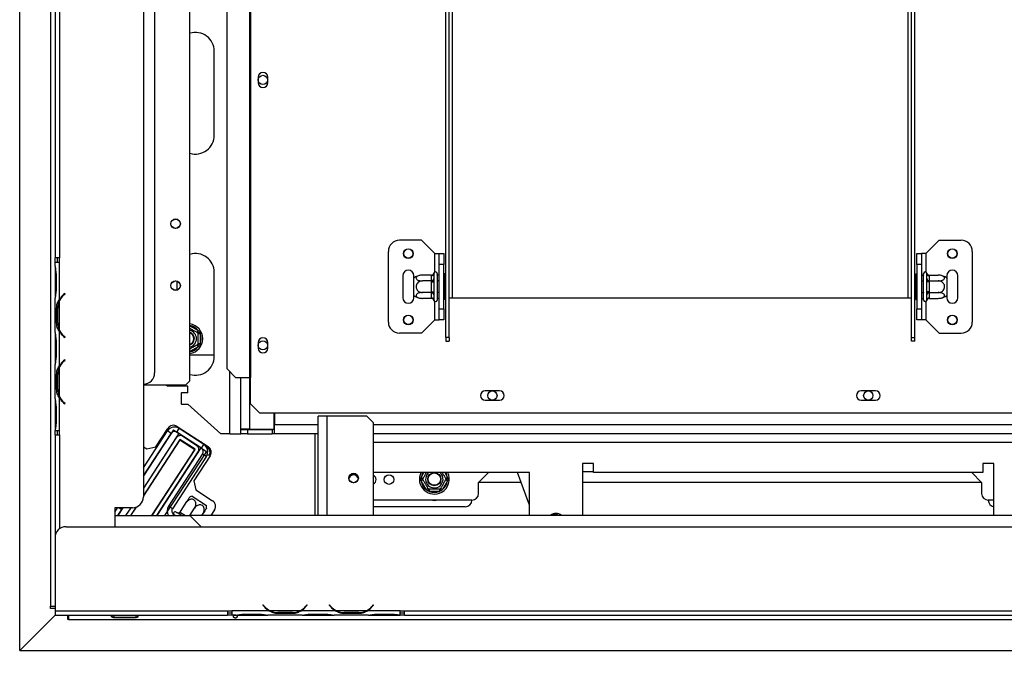
# Model space of a CAD drawing. Units: millimetres. Extents: x 67 to 3615, y 95 to 2846.
# Drawn here: x 492 to 937, y 504 to 799 of the extents above; entities that cross this region are included whole.
import ezdxf

# ---------------------------------------------------------------- set-up
doc = ezdxf.new("R2010")
doc.units = ezdxf.units.MM
doc.header["$LTSCALE"] = 14
doc.layers.add('FORMAT', color=7, linetype='Continuous')
doc.styles.add('SLDTEXTSTYLE0', font='TXT', dxfattribs={"width": 0.75})
doc.dimstyles.new('SLDDIMSTYLE0', dxfattribs={"dimtxt": 49, "dimasz": 46.228, "dimexe": 0, "dimexo": 0.0625, "dimgap": 12.25, "dimtad": 1, "dimdec": 0, "dimrnd": 1e-09, "dimzin": 12, "dimdsep": 46, "dimtxsty": 'SLDTEXTSTYLE0', "dimsah": 1, "dimcen": 0.09, "dimadec": 0, "dimazin": 3, "dimtfac": 1, "dimtdec": 0, "dimtofl": 0, "dimtmove": 0, "dimatfit": 3, "dimfxl": 0, "dimfrac": 2, "dimtolj": 1, "dimtzin": 12, "dimarcsym": 0})

# ---------------------------------------------------------------- blocks, each defined once
blk = doc.blocks.new('_D_8')
at = {"layer": 'FORMAT'}
for p, q in [((1214.01, 828.86), (1214.01, 262.79)), ((491.51, 499.9), (491.51, 262.79)), ((805.85, 451.48), (790.92, 451.48)), ((790.92, 451.48), (790.92, 350.1)), ((985.37, 451.48), (1000.3, 451.48)), ((1000.3, 451.48), (1000.3, 350.1)), ((930.75, 439.99), (883.71, 361.59)), ((790.92, 350.1), (805.85, 350.1)), ((1000.3, 350.1), (985.37, 350.1)), ((491.51, 276.79), (1214.01, 276.79))]:
    blk.add_line(p, q, dxfattribs=at)
for points in [[(491.51, 276.79), (537.74, 269.68), (537.74, 283.9)], [(1214.01, 276.79), (1167.78, 283.9), (1167.78, 269.68)]]:
    blk.add_solid(points, dxfattribs=at)
at = {"layer": 'FORMAT', "attachment_point": 1, "style": 'SLDTEXTSTYLE0'}
for s, insert, char_height in [('7', (878.26, 451.32), 39.2), ('28', (805.85, 428.87), 49), ('"', (965.15, 428.87), 49), ('16', (907.23, 400.64), 39.2), ('723', (841.3, 339.96), 49)]:
    blk.add_mtext(s, dxfattribs=dict(at, insert=insert, char_height=char_height))
blk = doc.blocks.new('_D_11')
at = {"layer": 'FORMAT'}
for p, q in [((593.65, 1079.36), (227.41, 1079.36)), ((241.41, 1079.36), (241.41, 513.86)), ((66.73, 763.28), (66.73, 778.21)), ((66.73, 778.21), (168.1, 778.21)), ((168.1, 778.21), (168.1, 763.28)), ((78.21, 737.62), (156.61, 690.58)), ((66.73, 612.73), (66.73, 597.8)), ((168.1, 597.8), (168.1, 612.73)), ((66.73, 597.8), (168.1, 597.8)), ((477.61, 513.86), (227.41, 513.86))]:
    blk.add_line(p, q, dxfattribs=at)
for points in [[(241.41, 1079.36), (234.3, 1033.14), (248.53, 1033.14)], [(241.41, 513.86), (248.53, 560.09), (234.3, 560.09)]]:
    blk.add_solid(points, dxfattribs=at)
at = {"layer": 'FORMAT', "attachment_point": 1, "rotation": 90, "style": 'SLDTEXTSTYLE0'}
for s, insert, char_height in [('"', (89.33, 743.07), 49), ('4', (117.57, 714.1), 39.2), ('566', (178.25, 633.7), 49), ('1', (66.88, 685.14), 39.2), ('22', (89.33, 612.73), 49)]:
    blk.add_mtext(s, dxfattribs=dict(at, insert=insert, char_height=char_height))

msp = doc.modelspace()

# ---------------------------------------------------------------- linework, layer by layer
at = {"color": 7, "linetype": 'Continuous', "lineweight": 25}
for p, q in [((568.508, 635.864), (568.508, 1040.364)), ((585.194, 1024.364), (585.194, 641.364)), ((595.489, 1024.364), (595.489, 637.364)), ((595.907, 1024.364), (595.907, 637.364)), ((547.508, 993.375), (547.508, 583.375)), ((552.508, 937.375), (552.508, 639.375)), ((491.508, 513.9), (491.508, 929.694)), ((505.508, 929.694), (505.508, 533.864)), ((507.508, 885.375), (507.508, 691.375)), ((509.508, 885.375), (509.508, 691.375)), ((684.258, 655.472), (684.258, 883.364)), ((685.758, 655.472), (685.758, 883.364)), ((894.758, 655.472), (894.758, 883.364)), ((896.258, 655.472), (896.258, 883.364)), ((579.508, 746.864), (579.508, 784.864)), ((599.308, 773.114), (599.308, 770.614)), ((603.708, 770.614), (603.708, 773.114)), ((673.258, 699.364), (663.258, 699.364)), ((679.258, 693.364), (673.258, 699.364)), ((901.258, 693.364), (907.258, 699.364)), ((907.258, 699.364), (917.258, 699.364)), ((509.508, 691.375), (507.508, 691.375)), ((507.508, 689.375), (507.508, 691.375)), ((508.508, 691.375), (508.508, 689.375)), ((509.508, 689.375), (509.508, 691.375)), ((658.258, 662.364), (658.258, 694.364)), ((679.258, 693.364), (681.258, 693.364)), ((681.258, 693.364), (683.258, 693.364)), ((681.258, 688.364), (681.258, 693.364)), ((683.258, 693.364), (683.258, 688.364)), ((897.258, 693.364), (899.258, 693.364)), ((897.258, 688.364), (897.258, 693.364)), ((899.258, 693.364), (899.258, 688.364)), ((901.258, 693.364), (899.258, 693.364)), ((922.258, 694.364), (922.258, 662.364)), ((507.504, 687.609), (507.504, 689.375)), ((509.504, 689.375), (507.504, 689.375)), ((507.504, 687.609), (507.504, 687.181)), ((507.504, 687.181), (507.504, 683.707)), ((509.504, 672.609), (509.504, 689.375)), ((509.508, 689.375), (509.504, 689.375)), ((683.258, 688.364), (681.258, 688.364)), ((681.258, 668.364), (681.258, 688.364)), ((683.258, 668.364), (683.258, 688.364)), ((899.258, 688.364), (897.258, 688.364)), ((897.258, 688.364), (897.258, 668.364)), ((899.258, 688.364), (899.258, 668.364)), ((507.504, 683.707), (507.504, 677.042)), ((507.994, 683.707), (507.994, 677.042)), ((579.508, 646.864), (579.508, 684.864)), ((664.758, 683.364), (664.758, 673.364)), ((669.758, 682.305), (669.758, 683.364)), ((669.758, 674.424), (669.758, 682.305)), ((677.764, 683.618), (673.658, 683.618)), ((677.758, 683.445), (677.764, 683.618)), ((677.758, 681.165), (677.758, 683.445)), ((678.779, 684.539), (678.758, 684.311)), ((678.758, 684.311), (678.758, 682.031)), ((678.758, 682.031), (678.779, 681.452)), ((678.779, 681.452), (678.758, 680.644)), ((680.258, 684.364), (680.258, 672.364)), ((680.358, 683.618), (680.258, 683.734)), ((680.358, 683.618), (680.358, 680.991)), ((681.258, 683.618), (680.358, 683.618)), ((683.758, 684.138), (683.258, 684.138)), ((683.758, 681.251), (683.258, 681.251)), ((683.758, 684.138), (683.758, 681.251)), ((683.758, 681.251), (683.758, 675.478)), ((896.758, 684.138), (897.258, 684.138)), ((896.758, 681.251), (896.758, 684.138)), ((896.758, 681.251), (897.258, 681.251)), ((896.758, 675.478), (896.758, 681.251)), ((899.258, 683.618), (900.158, 683.618)), ((900.258, 683.734), (900.158, 683.618)), ((900.158, 680.991), (900.158, 683.618)), ((900.258, 672.364), (900.258, 684.364)), ((901.758, 684.311), (901.737, 684.539)), ((901.737, 681.452), (901.758, 682.031)), ((901.758, 680.644), (901.737, 681.452)), ((901.758, 682.031), (901.758, 684.311)), ((902.752, 683.618), (902.758, 683.445)), ((902.752, 683.618), (906.858, 683.618)), ((902.758, 683.445), (902.758, 681.165)), ((910.758, 683.364), (910.758, 682.305)), ((910.758, 682.305), (910.758, 674.424)), ((915.758, 673.364), (915.758, 683.364)), ((507.504, 677.042), (507.504, 673.569)), ((562.508, 680.904), (562.508, 676.825)), ((677.764, 680.991), (673.658, 680.991)), ((677.764, 680.991), (677.758, 681.165)), ((677.758, 680.644), (677.764, 680.991)), ((677.758, 676.085), (677.758, 680.644)), ((677.758, 680.644), (678.758, 680.644)), ((678.758, 680.644), (678.758, 676.085)), ((680.358, 680.991), (680.258, 681.049)), ((680.358, 680.991), (680.358, 675.737)), ((681.258, 680.991), (680.358, 680.991)), ((899.258, 680.991), (900.158, 680.991)), ((900.158, 680.991), (900.258, 681.049)), ((900.158, 675.737), (900.158, 680.991)), ((901.758, 676.085), (901.758, 680.644)), ((902.758, 680.644), (901.758, 680.644)), ((902.758, 681.165), (902.752, 680.991)), ((902.752, 680.991), (902.758, 680.644)), ((902.752, 680.991), (906.858, 680.991)), ((902.758, 680.644), (902.758, 676.085)), ((507.504, 673.569), (507.504, 673.14)), ((507.504, 657.609), (507.504, 673.14)), ((511.988, 675.375), (511.346, 674.836)), ((511.474, 674.683), (512.117, 675.221)), ((512.117, 675.221), (511.988, 675.375)), ((669.758, 673.364), (669.758, 674.424)), ((677.764, 675.737), (673.658, 675.737)), ((677.764, 673.11), (673.658, 673.11)), ((677.758, 676.085), (678.758, 676.085)), ((677.764, 675.737), (677.758, 676.085)), ((677.758, 675.564), (677.764, 675.737)), ((677.758, 673.284), (677.758, 675.564)), ((677.764, 673.11), (677.758, 673.284)), ((678.758, 676.085), (678.779, 675.277)), ((678.779, 675.277), (678.758, 674.698)), ((678.758, 674.698), (678.758, 672.418)), ((678.758, 672.418), (678.779, 672.189)), ((680.358, 675.737), (680.258, 675.68)), ((680.258, 672.995), (680.358, 673.11)), ((681.258, 675.737), (680.358, 675.737)), ((680.358, 675.737), (680.358, 673.11)), ((681.258, 673.11), (680.358, 673.11)), ((683.758, 675.478), (683.258, 675.478)), ((683.758, 672.591), (683.258, 672.591)), ((683.758, 675.478), (683.758, 672.591)), ((685.758, 673.364), (687.258, 673.364)), ((687.258, 673.364), (893.258, 673.364)), ((893.258, 673.364), (894.758, 673.364)), ((896.758, 675.478), (897.258, 675.478)), ((896.758, 672.591), (896.758, 675.478)), ((896.758, 672.591), (897.258, 672.591)), ((899.258, 675.737), (900.158, 675.737)), ((899.258, 673.11), (900.158, 673.11)), ((900.158, 675.737), (900.258, 675.68)), ((900.158, 673.11), (900.158, 675.737)), ((900.158, 673.11), (900.258, 672.995)), ((901.737, 675.277), (901.758, 676.085)), ((901.758, 674.698), (901.737, 675.277)), ((901.737, 672.189), (901.758, 672.418)), ((902.758, 676.085), (901.758, 676.085)), ((901.758, 672.418), (901.758, 674.698)), ((902.758, 676.085), (902.752, 675.737)), ((902.752, 675.737), (906.858, 675.737)), ((902.752, 675.737), (902.758, 675.564)), ((902.758, 673.284), (902.752, 673.11)), ((902.752, 673.11), (906.858, 673.11)), ((902.758, 675.564), (902.758, 673.284)), ((910.758, 674.424), (910.758, 673.364)), ((508.193, 662.042), (508.193, 668.707)), ((508.848, 668.707), (508.193, 668.707)), ((508.688, 662.042), (508.688, 668.707)), ((509.504, 658.569), (509.504, 672.181)), ((681.258, 668.364), (683.258, 668.364)), ((681.258, 663.364), (681.258, 668.364)), ((683.258, 668.364), (683.258, 663.364)), ((897.258, 668.364), (899.258, 668.364)), ((897.258, 663.364), (897.258, 668.364)), ((899.258, 668.364), (899.258, 663.364)), ((508.848, 662.042), (508.193, 662.042)), ((679.258, 663.364), (673.258, 657.364)), ((679.258, 663.364), (681.258, 663.364)), ((683.258, 663.364), (681.258, 663.364)), ((899.258, 663.364), (897.258, 663.364)), ((901.258, 663.364), (899.258, 663.364)), ((901.258, 663.364), (907.258, 657.364)), ((507.504, 657.655), (507.504, 657.181)), ((507.504, 657.181), (507.504, 653.707)), ((509.504, 642.609), (509.504, 658.14)), ((511.346, 655.914), (511.988, 655.375)), ((512.117, 655.528), (511.474, 656.067)), ((511.988, 655.375), (512.117, 655.528)), ((571.757, 657.665), (572.257, 658.531)), ((573.058, 657.144), (572.058, 657.144)), ((572.257, 658.531), (572.856, 657.952)), ((572.856, 657.952), (573.058, 657.144)), ((573.058, 657.144), (573.058, 652.585)), ((673.258, 657.364), (663.258, 657.364)), ((685.758, 655.472), (684.258, 655.472)), ((684.258, 655.472), (684.258, 653.726)), ((685.758, 655.472), (685.758, 653.726)), ((894.758, 655.472), (896.258, 655.472)), ((894.758, 653.726), (894.758, 655.472)), ((896.258, 653.726), (896.258, 655.472)), ((907.258, 657.364), (917.258, 657.364)), ((507.504, 653.707), (507.504, 647.042)), ((507.994, 653.707), (507.994, 647.042)), ((572.257, 651.198), (571.757, 652.064)), ((573.058, 652.585), (572.058, 652.585)), ((572.856, 651.777), (572.257, 651.198)), ((573.058, 652.585), (572.856, 651.777)), ((599.308, 653.114), (599.308, 650.614)), ((603.708, 650.614), (603.708, 653.114)), ((684.258, 653.726), (685.758, 653.726)), ((896.258, 653.726), (894.758, 653.726)), ((507.504, 647.042), (507.504, 643.569)), ((579.508, 647.364), (568.508, 647.364)), ((507.504, 643.569), (507.504, 643.14)), ((507.504, 627.609), (507.504, 643.14)), ((509.504, 628.569), (509.504, 642.181)), ((511.988, 645.375), (511.346, 644.836)), ((511.474, 644.683), (512.117, 645.221)), ((512.117, 645.221), (511.988, 645.375)), ((585.194, 641.364), (589.172, 637.364)), ((508.193, 632.042), (508.193, 638.707)), ((508.848, 638.707), (508.193, 638.707)), ((508.688, 632.042), (508.688, 638.707)), ((589.172, 637.364), (595.489, 637.364)), ((591.508, 613.964), (591.508, 637.364)), ((595.489, 637.364), (595.907, 637.364)), ((595.907, 625.364), (595.907, 637.364)), ((566.508, 633.864), (547.508, 633.864)), ((558.321, 633.364), (557.758, 633.864)), ((567.508, 633.364), (558.321, 633.364)), ((566.508, 633.864), (568.508, 635.864)), ((567.508, 630.398), (567.508, 633.364)), ((508.848, 632.042), (508.193, 632.042)), ((509.504, 613.375), (509.504, 628.14)), ((564.708, 630.398), (564.508, 630.198)), ((564.508, 630.198), (564.508, 625.398)), ((567.508, 630.398), (564.708, 630.398)), ((708.508, 631.314), (702.008, 631.314)), ((878.508, 631.314), (872.008, 631.314)), ((507.504, 627.655), (507.504, 627.181)), ((507.504, 627.181), (507.504, 623.707)), ((507.504, 623.707), (507.504, 617.042)), ((507.994, 623.707), (507.994, 617.042)), ((511.346, 625.914), (511.988, 625.375)), ((512.117, 625.528), (511.474, 626.067)), ((511.988, 625.375), (512.117, 625.528)), ((564.508, 625.398), (564.708, 625.198)), ((564.708, 625.198), (567.508, 625.198)), ((582.508, 611.864), (567.508, 625.198)), ((595.907, 625.364), (599.907, 621.364)), ((702.008, 627.014), (708.508, 627.014)), ((872.008, 627.014), (878.508, 627.014)), ((599.907, 621.364), (980.609, 621.364)), ((606.508, 613.964), (606.508, 621.364)), ((606.708, 621.364), (606.708, 615.864)), ((626.508, 574.864), (626.508, 619.864)), ((630.508, 619.864), (626.508, 619.864)), ((648.508, 619.864), (630.508, 619.864)), ((651.508, 616.864), (648.508, 619.864)), ((507.504, 617.042), (507.504, 613.569)), ((562.721, 615.217), (576.727, 606.121)), ((606.708, 611.864), (606.708, 615.864)), ((651.508, 574.864), (651.508, 616.864)), ((507.504, 613.569), (507.504, 613.375)), ((507.512, 613.375), (507.504, 613.375)), ((507.508, 611.375), (507.508, 613.375)), ((507.508, 611.375), (507.508, 564.864)), ((507.508, 611.375), (509.508, 611.375)), ((507.512, 613.375), (509.504, 613.375)), ((508.508, 613.375), (508.508, 611.375)), ((509.504, 613.375), (509.508, 613.375)), ((509.508, 611.375), (509.508, 613.375)), ((561.006, 613.621), (547.508, 592.836)), ((547.508, 596.508), (558.305, 613.134)), ((547.508, 592.836), (559.982, 612.044)), ((563.522, 611.987), (547.508, 587.327)), ((562.324, 610.142), (547.508, 587.327)), ((553.138, 605.967), (558.571, 614.335)), ((559.982, 612.044), (558.305, 613.134)), ((561.006, 613.621), (563.522, 611.987)), ((562.583, 612.597), (563.672, 614.274)), ((573.687, 605.386), (562.583, 612.597)), ((574.776, 607.063), (563.672, 614.274)), ((571.632, 606.482), (565.091, 610.73)), ((586.508, 611.864), (582.508, 611.864)), ((586.508, 611.864), (591.508, 611.864)), ((591.508, 613.864), (592.255, 613.978)), ((591.508, 613.964), (591.508, 613.864)), ((595.508, 613.964), (591.508, 613.964)), ((591.973, 613.935), (591.508, 613.935)), ((591.508, 611.864), (591.508, 613.864)), ((591.508, 613.864), (594.508, 613.864)), ((594.508, 611.864), (591.508, 611.864)), ((594.508, 613.864), (594.508, 611.864)), ((594.508, 613.864), (605.708, 613.864)), ((594.508, 611.864), (605.708, 611.864)), ((595.508, 613.964), (606.508, 613.964)), ((605.708, 613.864), (605.708, 611.864)), ((606.708, 613.864), (605.708, 613.864)), ((606.708, 611.864), (605.708, 611.864)), ((626.508, 611.864), (606.708, 611.864)), ((941.508, 611.864), (651.508, 611.864)), ((563.943, 609.329), (547.508, 584.023)), ((563.972, 609.191), (547.508, 583.839)), ((547.508, 606.046), (548.988, 605.085)), ((548.988, 605.085), (553.138, 605.967)), ((573.419, 605.56), (553.484, 574.864)), ((570.82, 604.863), (563.943, 609.329)), ((563.972, 609.191), (570.681, 604.834)), ((573.221, 608.398), (573.82, 607.684)), ((573.419, 605.56), (575.935, 603.926)), ((573.687, 605.386), (574.776, 607.063)), ((575.583, 606.864), (575.055, 606.864)), ((576.508, 606.263), (576.508, 604.329)), ((570.681, 604.834), (551.219, 574.864)), ((551.338, 574.864), (570.82, 604.863)), ((553.484, 574.864), (572.22, 603.715)), ((575.935, 603.926), (557.061, 574.864)), ((574.24, 602.785), (558.859, 579.101)), ((560.372, 603.831), (560.491, 603.831)), ((575.917, 601.696), (560.536, 578.012)), ((569.078, 602.364), (569.197, 602.364)), ((570.03, 603.831), (570.149, 603.831)), ((577.609, 601.971), (570.269, 590.669)), ((572.29, 603.831), (572.296, 603.831)), ((574.24, 602.785), (575.917, 601.696)), ((576.264, 602.364), (577.825, 602.364)), ((556.917, 598.327), (556.726, 598.217)), ((751.008, 598.364), (746.008, 598.364)), ((746.008, 598.364), (746.008, 574.864)), ((751.008, 594.364), (751.008, 598.364)), ((932.008, 598.364), (927.008, 598.364)), ((927.008, 598.364), (927.008, 594.364)), ((932.008, 574.864), (932.008, 598.364)), ((722.008, 594.364), (651.508, 594.364)), ((699.008, 589.864), (703.508, 594.364)), ((722.008, 579.543), (716.688, 594.364)), ((722.008, 574.864), (722.008, 594.364)), ((746.008, 594.864), (751.008, 594.864)), ((927.008, 594.364), (751.008, 594.364)), ((922.008, 594.364), (926.508, 589.864)), ((570.269, 590.669), (571.151, 586.519)), ((672.833, 591.364), (673.062, 592.165)), ((673.062, 590.564), (672.833, 591.364)), ((673.928, 591.665), (673.062, 592.165)), ((673.928, 591.064), (673.062, 590.564)), ((675.342, 586.615), (673.062, 590.564)), ((684.954, 590.564), (682.675, 586.615)), ((684.954, 592.165), (684.088, 591.665)), ((684.954, 590.564), (684.088, 591.064)), ((684.954, 592.165), (685.183, 591.364)), ((685.183, 591.364), (684.954, 590.564)), ((699.008, 584.864), (699.008, 589.864)), ((718.303, 589.864), (699.008, 589.864)), ((926.508, 589.864), (746.008, 589.864)), ((926.508, 589.864), (926.508, 584.864)), ((549.508, 587.102), (549.508, 586.919)), ((569.432, 583.706), (576.042, 579.414)), ((571.151, 586.519), (578.699, 581.617)), ((676.208, 587.115), (675.342, 586.615)), ((675.921, 586.017), (675.342, 586.615)), ((676.728, 585.814), (675.921, 586.017)), ((676.728, 586.814), (676.728, 585.814)), ((681.288, 585.814), (676.728, 585.814)), ((681.288, 586.814), (681.288, 585.814)), ((682.096, 586.017), (681.288, 585.814)), ((682.675, 586.615), (681.809, 587.115)), ((682.675, 586.615), (682.096, 586.017)), ((560.536, 578.012), (558.859, 579.101)), ((564.016, 576.485), (566.797, 580.767)), ((696.008, 581.864), (651.508, 581.864)), ((693.008, 578.864), (651.508, 578.864)), ((932.008, 581.864), (929.508, 581.864)), ((534.508, 578.375), (534.508, 569.864)), ((542.508, 578.375), (534.508, 578.375)), ((534.508, 576.49), (535.732, 578.375)), ((534.508, 574.864), (568.508, 574.864)), ((538.117, 578.375), (535.837, 574.864)), ((535.837, 574.864), (537.652, 577.659)), ((541.694, 578.375), (539.414, 574.864)), ((543.985, 578.598), (541.561, 574.864)), ((544.137, 578.647), (541.68, 574.864)), ((561.932, 574.864), (561.089, 575.412)), ((562.636, 576.196), (562.258, 576.441)), ((562.794, 576.068), (562.636, 576.196)), ((563.307, 575.76), (562.794, 576.068)), ((564.686, 574.864), (563.307, 575.76)), ((564.016, 576.485), (564.271, 576.326)), ((568.389, 574.864), (570.613, 578.289)), ((1022.008, 574.864), (568.508, 574.864)), ((573.508, 569.864), (568.508, 574.864)), ((573.814, 574.864), (574.429, 575.811)), ((579.581, 577.467), (577.891, 574.864)), ((734.508, 575.364), (732.205, 575.364)), ((734.665, 575.802), (734.508, 575.364)), ((512.508, 569.864), (1915.508, 569.864)), ((507.508, 564.864), (507.508, 531.864)), ((601.661, 534.473), (601.508, 534.344)), ((601.508, 534.344), (602.047, 533.702)), ((602.2, 533.831), (601.661, 534.473)), ((621.355, 534.473), (620.816, 533.831)), ((620.969, 533.702), (621.508, 534.344)), ((621.508, 534.344), (621.355, 534.473)), ((631.661, 534.473), (631.508, 534.344)), ((631.508, 534.344), (632.047, 533.702)), ((632.2, 533.831), (631.661, 534.473)), ((651.355, 534.473), (650.816, 533.831)), ((650.969, 533.702), (651.508, 534.344)), ((651.508, 534.344), (651.355, 534.473)), ((491.508, 513.9), (507.508, 529.9)), ((507.608, 529.864), (491.608, 513.864)), ((505.508, 533.864), (507.508, 533.864)), ((505.508, 532.864), (505.508, 533.864)), ((507.508, 532.864), (505.508, 532.864)), ((507.508, 531.864), (585.508, 531.864)), ((507.508, 531.864), (507.508, 529.864)), ((507.508, 529.864), (585.508, 529.864)), ((513.308, 527.864), (513.308, 529.864)), ((513.508, 529.864), (513.508, 527.864)), ((585.508, 531.864), (587.508, 531.864)), ((585.508, 531.864), (585.508, 529.864)), ((585.508, 530.864), (587.508, 530.864)), ((587.508, 529.864), (585.508, 529.864)), ((587.508, 531.864), (587.508, 531.86)), ((604.274, 531.86), (587.508, 531.86)), ((587.508, 531.86), (587.508, 529.86)), ((589.274, 529.86), (587.508, 529.86)), ((589.231, 529.86), (589.702, 529.86)), ((589.702, 529.86), (593.175, 529.86)), ((593.175, 530.35), (599.841, 530.35)), ((593.175, 529.86), (599.841, 529.86)), ((599.841, 529.86), (603.314, 529.86)), ((603.314, 529.86), (603.743, 529.86)), ((619.274, 529.86), (603.743, 529.86)), ((618.314, 531.86), (604.702, 531.86)), ((608.175, 531.205), (608.175, 530.549)), ((614.841, 531.044), (608.175, 531.044)), ((614.841, 530.549), (608.175, 530.549)), ((614.841, 531.205), (614.841, 530.549)), ((634.274, 531.86), (618.743, 531.86)), ((619.228, 529.86), (619.702, 529.86)), ((619.702, 529.86), (623.175, 529.86)), ((623.175, 530.35), (629.841, 530.35)), ((623.175, 529.86), (629.841, 529.86)), ((629.841, 529.86), (633.314, 529.86)), ((633.314, 529.86), (633.743, 529.86)), ((649.274, 529.86), (633.743, 529.86)), ((648.314, 531.86), (634.702, 531.86)), ((638.175, 531.205), (638.175, 530.549)), ((644.841, 531.044), (638.175, 531.044)), ((644.841, 530.549), (638.175, 530.549)), ((644.841, 531.205), (644.841, 530.549)), ((663.508, 531.86), (648.743, 531.86)), ((649.228, 529.86), (649.702, 529.86)), ((649.702, 529.86), (653.175, 529.86)), ((653.175, 530.35), (659.841, 530.35)), ((653.175, 529.86), (659.841, 529.86)), ((659.841, 529.86), (663.314, 529.86)), ((663.314, 529.86), (663.508, 529.86)), ((663.508, 531.864), (665.508, 531.864)), ((663.508, 531.86), (663.508, 531.864)), ((663.508, 529.868), (663.508, 531.86)), ((663.508, 530.864), (665.508, 530.864)), ((663.508, 529.868), (663.508, 529.86)), ((665.508, 529.864), (663.508, 529.864)), ((665.508, 531.864), (1174.008, 531.864)), ((665.508, 529.864), (665.508, 531.864)), ((665.508, 529.864), (1174.008, 529.864)), ((513.508, 527.864), (513.308, 527.864)), ((513.508, 527.864), (1838.408, 527.864)), ((534.008, 529.545), (533.704, 529.653)), ((534.008, 529.679), (544.008, 529.679)), ((544.008, 529.545), (534.008, 529.545)), ((534.008, 529.545), (534.008, 528.705)), ((544.008, 528.705), (534.008, 528.705)), ((544.008, 529.545), (544.008, 528.705)), ((491.508, 513.864), (491.508, 513.9)), ((491.608, 513.864), (491.508, 513.864)), ((491.608, 513.864), (1838.408, 513.864))]:
    msp.add_line(p, q, dxfattribs=at)
at = {"color": 8, "linetype": 'Continuous', "lineweight": 25}
for p, q in [((687.258, 673.364), (687.258, 850.364)), ((893.258, 673.364), (893.258, 850.364)), ((679.258, 685.071), (679.258, 693.364)), ((901.258, 693.364), (901.258, 685.071)), ((507.994, 683.707), (507.504, 683.707)), ((507.994, 677.042), (507.504, 677.042)), ((509.508, 672.616), (509.508, 672.189)), ((679.258, 663.364), (679.258, 671.657)), ((901.258, 671.657), (901.258, 663.364)), ((568.508, 660.696), (572.257, 658.531)), ((509.508, 658.561), (509.508, 658.133)), ((507.994, 653.707), (507.504, 653.707)), ((572.257, 651.198), (568.508, 649.033)), ((507.994, 647.042), (507.504, 647.042)), ((509.508, 642.616), (509.508, 642.189)), ((586.508, 611.864), (586.508, 640.043)), ((595.508, 613.964), (595.508, 637.364)), ((507.994, 623.707), (507.504, 623.707)), ((511.508, 625.777), (511.508, 626.039)), ((630.508, 574.864), (630.508, 619.864)), ((507.994, 617.042), (507.504, 617.042)), ((606.508, 615.864), (606.708, 615.864)), ((626.508, 615.864), (606.708, 615.864)), ((1022.008, 615.864), (651.508, 615.864)), ((509.508, 611.375), (509.508, 568.864)), ((625.008, 611.864), (625.008, 574.864)), ((574.508, 607.238), (574.508, 607.562)), ((941.508, 607.864), (651.508, 607.864)), ((673.062, 592.165), (674.332, 594.364)), ((683.685, 594.364), (684.954, 592.165)), ((536.55, 578.375), (537.652, 577.659)), ((561.089, 575.412), (560.734, 574.864)), ((564.271, 576.326), (566.522, 574.864)), ((593.175, 530.35), (593.175, 529.86)), ((599.841, 530.35), (599.841, 529.86)), ((604.266, 531.864), (604.694, 531.864)), ((618.322, 531.864), (618.75, 531.864)), ((623.175, 530.35), (623.175, 529.86)), ((629.841, 530.35), (629.841, 529.86)), ((634.266, 531.864), (634.694, 531.864)), ((648.322, 531.864), (648.75, 531.864)), ((653.175, 530.35), (653.175, 529.86)), ((659.841, 530.35), (659.841, 529.86))]:
    msp.add_line(p, q, dxfattribs=at)
at = {"color": 7, "linetype": 'Continuous', "lineweight": 25, "flags": 128}
for points in [[(537.652, 577.659), (538.002, 578.334), (538.018, 578.375)], [(564.271, 576.326), (564.157, 576.168), (564.031, 576.026), (563.898, 575.906), (563.763, 575.813), (563.632, 575.75), (563.509, 575.719), (563.4, 575.723), (563.307, 575.76)]]:
    msp.add_lwpolyline(points, dxfattribs=at)
at = {"color": 7, "linetype": 'Continuous', "lineweight": 25}
for centre, radius in [((601.508, 771.864), 2.1), ((562.008, 706.864), 2.15), ((562.008, 706.864), 2.1), ((667.258, 693.364), 2.2), ((667.258, 693.364), 2.1), ((913.258, 693.364), 2.2), ((913.258, 693.364), 2.1), ((562.008, 678.864), 2.15), ((562.008, 678.864), 2.1), ((667.258, 663.364), 2.2), ((667.258, 663.364), 2.1), ((913.258, 663.364), 2.2), ((913.258, 663.364), 2.1), ((601.508, 651.864), 2.1), ((705.258, 629.164), 2.1), ((875.258, 629.164), 2.1), ((642.508, 591.864), 2.15), ((642.508, 591.864), 2.1), ((658.508, 591.164), 2.15), ((679.008, 591.364), 3), ((679.008, 591.364), 2.9), ((679.008, 591.364), 2.8)]:
    msp.add_circle(centre, radius, dxfattribs=at)
for centre, radius, start, end in [((571.008, 784.864), 8.5, 0, 107.10464), ((601.508, 773.114), 2.2, 0, 180), ((601.508, 770.614), 2.2, 180, 0), ((571.008, 746.864), 8.5, 252.89536, 0), ((663.258, 694.364), 5, 90, 180), ((917.258, 694.364), 5, 0, 90), ((571.008, 684.864), 8.5, 0, 107.10464), ((667.258, 683.364), 2.5, 0, 180), ((913.258, 683.364), 2.5, 360, 180), ((673.658, 677.172), 6.447, 94.84828, 127.22578), ((673.658, 677.172), 6.447, 93.41047, 94.84828), ((677.821, 684.383), 0.94, 266.18874, 355.59805), ((677.821, 682.103), 0.94, 266.18874, 355.59805), ((679.508, 684.364), 0.75, 0, 166.48705), ((901.008, 684.364), 0.75, 13.50512, 180), ((902.696, 684.383), 0.94, 184.40195, 273.81126), ((902.696, 682.103), 0.94, 184.40195, 273.81126), ((906.858, 677.172), 6.447, 85.09511, 85.55642), ((906.858, 677.172), 6.447, 52.77422, 85.09511), ((516.488, 668.707), 8, 130, 150.80841), ((516.488, 668.707), 7.8, 130, 153.55704), ((667.258, 673.364), 2.5, 180, 0), ((673.658, 679.557), 6.447, 232.77422, 265.09511), ((673.658, 679.557), 6.447, 265.09511, 265.55642), ((677.821, 674.626), 0.94, 4.40195, 93.81126), ((677.821, 672.346), 0.94, 4.40195, 93.81126), ((679.508, 672.364), 0.75, 193.50512, 360), ((901.008, 672.364), 0.75, 180, 346.48705), ((902.696, 674.626), 0.94, 86.18874, 175.59805), ((902.696, 672.346), 0.94, 86.18874, 175.59805), ((906.858, 679.557), 6.447, 273.41047, 274.84828), ((906.858, 679.557), 6.447, 274.84828, 307.22578), ((913.258, 673.364), 2.5, 180, 360), ((516.488, 668.707), 7.8, 153.55704, 180), ((516.488, 662.042), 7.8, 180, 206.44296), ((567.508, 654.864), 6.75, 278.51962, 81.48038), ((663.258, 662.364), 5, 180, 270), ((917.258, 662.364), 5, 270, 360), ((516.488, 662.042), 7.8, 206.44296, 230), ((516.488, 662.042), 8, 209.19159, 230), ((567.508, 654.864), 3.94, 284.70133, 75.29867), ((567.508, 654.864), 3, 30, 70.52878), ((567.508, 654.864), 2.9, 290.17127, 69.82873), ((567.508, 654.864), 2.8, 290.92483, 69.07517), ((567.508, 654.864), 3, 289.47122, 30), ((567.508, 654.864), 6, 337.66835, 22.33165), ((601.508, 653.114), 2.2, 0, 180), ((601.508, 650.614), 2.2, 180, 0), ((571.008, 646.864), 8.5, 252.89536, 0), ((516.488, 638.707), 7.8, 153.55704, 180), ((516.488, 638.707), 8, 130, 150.80841), ((516.488, 638.707), 7.8, 130, 153.55704), ((547.508, 639.375), 5, 270, 0), ((516.488, 632.042), 7.8, 180, 206.44296), ((516.488, 632.042), 7.8, 206.44296, 230), ((516.488, 632.042), 8, 209.19159, 230), ((702.008, 629.164), 2.15, 90, 270), ((708.508, 629.164), 2.15, 270, 90), ((872.008, 629.164), 2.15, 90, 270), ((878.508, 629.164), 2.15, 270, 90), ((561.559, 611.02), 3.88, 57, 147), ((561.087, 612.701), 3, 57, 147), ((561.559, 611.02), 1.88, 57, 147), ((564.001, 609.053), 2, 57, 147), ((570.543, 604.805), 2, 327, 57), ((572.663, 603.809), 3.88, 327, 57), ((574.593, 603.605), 3, 335.56823, 50.33523), ((575.093, 603.605), 3, 327, 57), ((572.663, 603.809), 1.88, 327, 57), ((642.508, 591.164), 2.15, 13.57918, 164.77276), ((650.508, 591.164), 2.15, 297.71775, 62.28225), ((679.008, 591.364), 6.75, 153.6122, 300), ((679.008, 591.364), 3.94, 130.41744, 300), ((679.008, 591.364), 3.94, 300, 49.58256), ((679.008, 591.364), 6.75, 300, 26.3878), ((679.008, 591.364), 6, 187.66835, 232.33165), ((679.008, 591.364), 6, 307.66835, 352.33165), ((542.508, 583.375), 5, 270, 0), ((571.613, 577.639), 6.447, 109.77422, 120.25036), ((679.008, 591.364), 6, 247.66835, 292.33165), ((696.008, 584.864), 3, 270, 0), ((929.508, 584.864), 3, 180, 270), ((562.113, 576.988), 3.88, 147, 213.18766), ((569.612, 578.939), 6.447, 353.74575, 4.22578), ((577.065, 579.101), 3, 327, 57), ((679.008, 584.864), 3.1, 255.40745, 284.59255), ((693.008, 581.864), 3, 270, 0), ((932.508, 581.864), 3, 180, 260.40593), ((562.113, 576.988), 1.88, 147, 237), ((561.85, 575.812), 0.75, 57, 237), ((734.008, 572.364), 3.5, 45.58469, 134.41531), ((512.508, 564.864), 5, 90, 180), ((608.175, 538.844), 8, 220, 240.80841), ((608.175, 538.844), 7.8, 220, 243.55704), ((608.175, 538.844), 7.8, 243.55704, 270), ((614.841, 538.844), 7.8, 270, 296.44296), ((614.841, 538.844), 7.8, 296.44296, 320), ((614.841, 538.844), 8, 299.19159, 320), ((638.175, 538.844), 8, 220, 240.80841), ((638.175, 538.844), 7.8, 220, 243.55704), ((638.175, 538.844), 7.8, 243.55704, 270), ((644.841, 538.844), 7.8, 270, 296.44296), ((644.841, 538.844), 7.8, 296.44296, 320), ((644.841, 538.844), 8, 299.19159, 320)]:
    msp.add_arc(centre, radius, start, end, dxfattribs=at)
at = {"color": 8, "linetype": 'Continuous', "lineweight": 25}
for centre, start, end in [((567.508, 654.864), 37.66835, 80.40593), ((567.508, 654.864), 279.59407, 322.33165), ((679.008, 591.364), 150, 172.33165), ((679.008, 591.364), 7.66835, 30)]:
    msp.add_arc(centre, 6, start, end, dxfattribs=at)
at = {"color": 7, "linetype": 'Continuous', "lineweight": 25}
for points, knots in [([(507.504, 687.609), (507.598, 687.019), (507.786, 685.838), (507.925, 684.418), (507.994, 683.707)], [0, 0, 0, 0, 0.4997756, 1, 1, 1, 1]), ([(673.658, 683.618), (673.358, 683.606), (672.697, 683.579), (671.778, 683.347), (671.066, 682.974), (670.769, 682.597), (670.704, 682.237), (670.829, 681.892), (671.251, 681.524), (671.907, 681.228), (672.737, 681.029), (673.356, 681.004), (673.658, 680.991)], [0, 0, 0, 0, 0.1033737, 0.2274024, 0.3456813, 0.4523152, 0.4998294, 0.5945143, 0.6890008, 0.787163, 0.8958903, 1, 1, 1, 1]), ([(677.764, 683.618), (677.867, 683.629), (678.073, 683.651), (678.352, 683.816), (678.588, 684.066), (678.718, 684.323), (678.767, 684.491), (678.778, 684.538), (678.779, 684.539)], [0, 0, 0, 0, 0.2095327, 0.4184926, 0.6424952, 0.9034901, 0.9958384, 1, 1, 1, 1]), ([(677.764, 680.991), (677.867, 680.997), (678.073, 681.008), (678.352, 681.09), (678.588, 681.215), (678.718, 681.344), (678.767, 681.428), (678.778, 681.451), (678.779, 681.452)], [0, 0, 0, 0, 0.2095327, 0.4184926, 0.6424952, 0.9034901, 0.9958384, 1, 1, 1, 1]), ([(901.737, 684.539), (901.738, 684.538), (901.749, 684.491), (901.799, 684.323), (901.928, 684.066), (902.164, 683.816), (902.443, 683.651), (902.649, 683.629), (902.752, 683.618)], [0, 0, 0, 0, 0.00416158, 0.09650991, 0.35750479, 0.58150743, 0.79046733, 1, 1, 1, 1]), ([(902.752, 680.991), (902.649, 680.997), (902.443, 681.008), (902.164, 681.09), (901.928, 681.215), (901.799, 681.344), (901.749, 681.428), (901.738, 681.451), (901.737, 681.452)], [0, 0, 0, 0, 0.2095327, 0.4184926, 0.6424952, 0.9034901, 0.9958384, 1, 1, 1, 1]), ([(906.858, 680.991), (907.195, 681.007), (907.868, 681.037), (908.783, 681.282), (909.467, 681.649), (909.804, 682.091), (909.794, 682.521), (909.508, 682.906), (908.982, 683.236), (908.226, 683.49), (907.474, 683.606), (907.001, 683.615), (906.858, 683.618)], [0, 0, 0, 0, 0.11571854, 0.23159431, 0.34926258, 0.4554707, 0.55000222, 0.63999099, 0.73386558, 0.83693877, 0.95051614, 1, 1, 1, 1]), ([(507.994, 677.042), (507.924, 676.332), (507.784, 674.913), (507.598, 673.731), (507.504, 673.14)], [0, 0, 0, 0, 0.4999557, 1, 1, 1, 1]), ([(673.658, 680.991), (673.322, 680.961), (672.648, 680.9), (671.733, 680.41), (671.049, 679.675), (670.712, 678.791), (670.722, 677.931), (671.008, 677.163), (671.534, 676.502), (672.29, 675.993), (673.043, 675.762), (673.515, 675.743), (673.658, 675.737)], [0, 0, 0, 0, 0.1157185, 0.2315943, 0.3492626, 0.4554707, 0.5500022, 0.639991, 0.7338656, 0.8369388, 0.9505161, 1, 1, 1, 1]), ([(906.858, 675.737), (907.195, 675.768), (907.868, 675.829), (908.783, 676.319), (909.467, 677.054), (909.804, 677.938), (909.794, 678.797), (909.508, 679.566), (908.982, 680.227), (908.226, 680.736), (907.474, 680.966), (907.001, 680.986), (906.858, 680.991)], [0, 0, 0, 0, 0.1157185, 0.2315943, 0.3492626, 0.4554707, 0.5500022, 0.639991, 0.7338656, 0.8369388, 0.9505161, 1, 1, 1, 1]), ([(508.193, 668.707), (508.239, 669.417), (508.331, 670.837), (509.113, 672.018), (509.504, 672.609)], [0, 0, 0, 0, 0.4999557, 1, 1, 1, 1]), ([(673.658, 675.737), (673.322, 675.722), (672.648, 675.692), (671.733, 675.447), (671.049, 675.079), (670.712, 674.637), (670.722, 674.207), (671.008, 673.823), (671.534, 673.493), (672.29, 673.238), (673.043, 673.123), (673.515, 673.113), (673.658, 673.11)], [0, 0, 0, 0, 0.11571854, 0.23159431, 0.34926258, 0.4554707, 0.55000222, 0.63999099, 0.73386558, 0.83693877, 0.95051614, 1, 1, 1, 1]), ([(677.764, 675.737), (677.867, 675.732), (678.073, 675.721), (678.352, 675.639), (678.588, 675.514), (678.718, 675.385), (678.767, 675.301), (678.778, 675.278), (678.779, 675.277)], [0, 0, 0, 0, 0.20953267, 0.41849257, 0.64249521, 0.90349009, 0.99583842, 1, 1, 1, 1]), ([(678.779, 672.189), (678.778, 672.191), (678.767, 672.237), (678.718, 672.406), (678.588, 672.663), (678.352, 672.913), (678.073, 673.078), (677.867, 673.1), (677.764, 673.11)], [0, 0, 0, 0, 0.0041616, 0.0965099, 0.3575048, 0.5815074, 0.7904673, 1, 1, 1, 1]), ([(902.752, 675.737), (902.649, 675.732), (902.443, 675.721), (902.164, 675.639), (901.928, 675.514), (901.799, 675.385), (901.749, 675.301), (901.738, 675.278), (901.737, 675.277)], [0, 0, 0, 0, 0.2095327, 0.4184926, 0.6424952, 0.9034901, 0.9958384, 1, 1, 1, 1]), ([(902.752, 673.11), (902.649, 673.1), (902.443, 673.078), (902.164, 672.913), (901.928, 672.663), (901.799, 672.406), (901.749, 672.237), (901.738, 672.191), (901.737, 672.189)], [0, 0, 0, 0, 0.2095327, 0.4184926, 0.6424952, 0.9034901, 0.9958384, 1, 1, 1, 1]), ([(906.858, 673.11), (907.158, 673.123), (907.819, 673.15), (908.739, 673.382), (909.45, 673.755), (909.748, 674.132), (909.812, 674.492), (909.687, 674.837), (909.266, 675.204), (908.61, 675.5), (907.779, 675.7), (907.161, 675.725), (906.858, 675.737)], [0, 0, 0, 0, 0.1033737, 0.2274024, 0.3456813, 0.4523152, 0.4998294, 0.5945143, 0.6890008, 0.787163, 0.8958903, 1, 1, 1, 1]), ([(509.504, 658.14), (509.112, 658.73), (508.327, 659.911), (508.238, 661.331), (508.193, 662.042)], [0, 0, 0, 0, 0.4997756, 1, 1, 1, 1]), ([(568.508, 659.541), (568.571, 659.505), (568.824, 659.359), (569.421, 659.014), (570.156, 658.589), (570.824, 658.204), (571.396, 657.874), (571.837, 657.619), (572.036, 657.504), (572.053, 657.494), (572.058, 657.491)], [0, 0, 0, 0, 0.0508603, 0.2057712, 0.3436511, 0.4749052, 0.6118269, 0.7621654, 0.9278248, 1, 1, 1, 1]), ([(507.504, 657.609), (507.598, 657.019), (507.786, 655.838), (507.925, 654.418), (507.994, 653.707)], [0, 0, 0, 0, 0.4997756, 1, 1, 1, 1]), ([(572.058, 657.491), (572.068, 657.497), (572.086, 657.508), (572.229, 657.59), (572.446, 657.715), (572.668, 657.844), (572.814, 657.928), (572.854, 657.951), (572.856, 657.952)], [0, 0, 0, 0, 0.2095327, 0.4184926, 0.6424952, 0.9034901, 0.9958384, 1, 1, 1, 1]), ([(572.058, 657.491), (572.058, 657.461), (572.058, 657.4), (572.058, 656.91), (572.058, 656.175), (572.058, 655.291), (572.058, 654.431), (572.058, 653.663), (572.058, 653.002), (572.058, 652.493), (572.058, 652.262), (572.058, 652.243), (572.058, 652.237)], [0, 0, 0, 0, 0.1157185, 0.2315943, 0.3492626, 0.4554707, 0.5500022, 0.639991, 0.7338656, 0.8369388, 0.9505161, 1, 1, 1, 1]), ([(572.058, 652.237), (572.037, 652.225), (571.99, 652.198), (571.588, 651.966), (570.943, 651.593), (570.289, 651.216), (569.666, 650.856), (569.078, 650.517), (568.693, 650.295), (568.508, 650.188)], [0, 0, 0, 0, 0.1515412, 0.3333616, 0.506753, 0.6630734, 0.732727, 0.8715307, 1, 1, 1, 1]), ([(572.856, 651.777), (572.854, 651.778), (572.814, 651.801), (572.668, 651.885), (572.446, 652.014), (572.229, 652.139), (572.086, 652.221), (572.068, 652.232), (572.058, 652.237)], [0, 0, 0, 0, 0.0041616, 0.0965099, 0.3575048, 0.5815074, 0.7904673, 1, 1, 1, 1]), ([(507.994, 647.042), (507.924, 646.332), (507.784, 644.913), (507.598, 643.731), (507.504, 643.14)], [0, 0, 0, 0, 0.4999557, 1, 1, 1, 1]), ([(508.193, 638.707), (508.239, 639.417), (508.331, 640.837), (509.113, 642.018), (509.504, 642.609)], [0, 0, 0, 0, 0.4999557, 1, 1, 1, 1]), ([(509.504, 628.14), (509.112, 628.73), (508.327, 629.911), (508.238, 631.331), (508.193, 632.042)], [0, 0, 0, 0, 0.4997756, 1, 1, 1, 1]), ([(507.504, 627.609), (507.598, 627.019), (507.786, 625.838), (507.925, 624.418), (507.994, 623.707)], [0, 0, 0, 0, 0.4997756, 1, 1, 1, 1]), ([(507.994, 617.042), (507.936, 616.382), (507.82, 615.061), (507.615, 613.937), (507.512, 613.375)], [0, 0, 0, 0, 0.4998913, 1, 1, 1, 1]), ([(673.754, 591.364), (673.769, 591.391), (673.8, 591.444), (674.045, 591.867), (674.413, 592.505), (674.853, 593.267), (675.228, 593.917), (675.42, 594.25), (675.486, 594.364)], [0, 0, 0, 0, 0.1931601, 0.3865826, 0.5829972, 0.7602823, 0.9180765, 1, 1, 1, 1]), ([(682.53, 594.364), (682.6, 594.244), (682.732, 594.014), (683.018, 593.519), (683.361, 592.925), (683.729, 592.287), (684.025, 591.775), (684.224, 591.429), (684.25, 591.386), (684.262, 591.364)], [0, 0, 0, 0, 0.0876423, 0.1667935, 0.3245238, 0.4819236, 0.6454467, 0.8265694, 1, 1, 1, 1]), ([(673.754, 591.364), (673.743, 591.364), (673.722, 591.364), (673.557, 591.364), (673.307, 591.364), (673.049, 591.364), (672.881, 591.364), (672.835, 591.364), (672.833, 591.364)], [0, 0, 0, 0, 0.2095327, 0.4184926, 0.6424952, 0.9034901, 0.9958384, 1, 1, 1, 1]), ([(676.381, 586.814), (676.369, 586.836), (676.342, 586.882), (676.11, 587.284), (675.737, 587.93), (675.36, 588.584), (675, 589.207), (674.655, 589.805), (674.287, 590.441), (673.991, 590.954), (673.792, 591.299), (673.767, 591.343), (673.754, 591.364)], [0, 0, 0, 0, 0.1033737, 0.2274024, 0.3456813, 0.4523152, 0.4998294, 0.5945143, 0.6890008, 0.787163, 0.8958903, 1, 1, 1, 1]), ([(684.262, 591.364), (684.247, 591.338), (684.216, 591.285), (683.971, 590.861), (683.604, 590.225), (683.162, 589.459), (682.732, 588.714), (682.348, 588.049), (682.017, 587.476), (681.763, 587.036), (681.648, 586.836), (681.638, 586.819), (681.635, 586.814)], [0, 0, 0, 0, 0.1157185, 0.2315943, 0.3492626, 0.4554707, 0.5500022, 0.639991, 0.7338656, 0.8369388, 0.9505161, 1, 1, 1, 1]), ([(685.183, 591.364), (685.181, 591.364), (685.135, 591.364), (684.967, 591.364), (684.709, 591.364), (684.459, 591.364), (684.295, 591.364), (684.273, 591.364), (684.262, 591.364)], [0, 0, 0, 0, 0.0041616, 0.0965099, 0.3575048, 0.5815074, 0.7904673, 1, 1, 1, 1]), ([(676.381, 586.814), (676.376, 586.805), (676.365, 586.786), (676.282, 586.643), (676.157, 586.427), (676.029, 586.204), (675.945, 586.058), (675.922, 586.018), (675.921, 586.017)], [0, 0, 0, 0, 0.2095327, 0.4184926, 0.6424952, 0.9034901, 0.9958384, 1, 1, 1, 1]), ([(681.635, 586.814), (681.604, 586.814), (681.543, 586.814), (681.054, 586.814), (680.319, 586.814), (679.435, 586.814), (678.575, 586.814), (677.806, 586.814), (677.146, 586.814), (676.637, 586.814), (676.406, 586.814), (676.387, 586.814), (676.381, 586.814)], [0, 0, 0, 0, 0.1157185, 0.2315943, 0.3492626, 0.4554707, 0.5500022, 0.639991, 0.7338656, 0.8369388, 0.9505161, 1, 1, 1, 1]), ([(682.096, 586.017), (682.095, 586.018), (682.072, 586.058), (681.987, 586.204), (681.859, 586.427), (681.734, 586.643), (681.651, 586.786), (681.64, 586.805), (681.635, 586.814)], [0, 0, 0, 0, 0.0041616, 0.0965099, 0.3575048, 0.5815074, 0.7904673, 1, 1, 1, 1]), ([(566.797, 580.767), (566.98, 581.049), (567.346, 581.613), (567.847, 582.385), (568.211, 582.944), (568.39, 583.221), (568.376, 583.199), (568.372, 583.193)], [0, 0, 0, 0, 0.2315541, 0.4634229, 0.6988784, 0.9114021, 1, 1, 1, 1]), ([(570.613, 578.289), (570.774, 578.585), (571.096, 579.179), (571.239, 580.178), (571.078, 581.098), (570.619, 581.798), (569.989, 582.194), (569.275, 582.317), (568.509, 582.188), (567.728, 581.794), (567.15, 581.271), (566.879, 580.884), (566.797, 580.767)], [0, 0, 0, 0, 0.1157185, 0.2315943, 0.3492626, 0.4554707, 0.5500022, 0.639991, 0.7338656, 0.8369388, 0.9505161, 1, 1, 1, 1]), ([(574.429, 575.811), (574.574, 576.074), (574.895, 576.653), (575.059, 577.644), (574.905, 578.592), (574.519, 579.198), (574.031, 579.591), (573.462, 579.812), (572.698, 579.805), (571.911, 579.534), (571.169, 579.026), (570.795, 578.531), (570.613, 578.289)], [0, 0, 0, 0, 0.1033737, 0.2274024, 0.3456813, 0.4523152, 0.4998294, 0.5945143, 0.6890008, 0.787163, 0.8958903, 1, 1, 1, 1]), ([(564.016, 576.485), (563.952, 576.403), (563.824, 576.241), (563.552, 576.085), (563.242, 576.005), (562.985, 576.017), (562.835, 576.055), (562.796, 576.068), (562.794, 576.068)], [0, 0, 0, 0, 0.2095327, 0.4184926, 0.6424952, 0.9034901, 0.9958384, 1, 1, 1, 1]), ([(576.004, 578.237), (576.008, 578.242), (576.017, 578.256), (575.867, 578.026), (575.587, 577.594), (575.173, 576.957), (574.764, 576.327), (574.507, 575.931), (574.429, 575.811)], [0, 0, 0, 0, 0.1004377, 0.2803286, 0.4679874, 0.6740345, 0.9010799, 1, 1, 1, 1]), ([(589.274, 529.86), (589.864, 529.954), (591.044, 530.142), (592.465, 530.281), (593.175, 530.35)], [0, 0, 0, 0, 0.4997756, 1, 1, 1, 1]), ([(599.841, 530.35), (600.551, 530.28), (601.97, 530.141), (603.152, 529.954), (603.743, 529.86)], [0, 0, 0, 0, 0.4999557, 1, 1, 1, 1]), ([(608.175, 530.549), (607.466, 530.595), (606.046, 530.687), (604.864, 531.469), (604.274, 531.86)], [0, 0, 0, 0, 0.4999557, 1, 1, 1, 1]), ([(618.743, 531.86), (618.153, 531.468), (616.972, 530.684), (615.551, 530.594), (614.841, 530.549)], [0, 0, 0, 0, 0.4997756, 1, 1, 1, 1]), ([(619.274, 529.86), (619.864, 529.954), (621.044, 530.142), (622.465, 530.281), (623.175, 530.35)], [0, 0, 0, 0, 0.49977564, 1, 1, 1, 1]), ([(629.841, 530.35), (630.551, 530.28), (631.97, 530.141), (633.152, 529.954), (633.743, 529.86)], [0, 0, 0, 0, 0.4999557, 1, 1, 1, 1]), ([(638.175, 530.549), (637.466, 530.595), (636.046, 530.687), (634.864, 531.469), (634.274, 531.86)], [0, 0, 0, 0, 0.4999557, 1, 1, 1, 1]), ([(648.743, 531.86), (648.153, 531.468), (646.972, 530.684), (645.551, 530.594), (644.841, 530.549)], [0, 0, 0, 0, 0.4997756, 1, 1, 1, 1]), ([(649.274, 529.86), (649.864, 529.954), (651.044, 530.142), (652.465, 530.281), (653.175, 530.35)], [0, 0, 0, 0, 0.49977564, 1, 1, 1, 1]), ([(659.841, 530.35), (660.501, 530.292), (661.822, 530.177), (662.946, 529.971), (663.508, 529.868)], [0, 0, 0, 0, 0.4998913, 1, 1, 1, 1]), ([(534.008, 528.705), (533.861, 528.724), (533.601, 528.759), (533.31, 528.87), (533.151, 528.985), (533.071, 529.077), (533.024, 529.178), (533.01, 529.28), (533.025, 529.375), (533.073, 529.457), (533.154, 529.523), (533.312, 529.596), (533.603, 529.655), (533.862, 529.67), (534.008, 529.679)], [0, 0, 0, 0, 0.1655595, 0.293578, 0.3474648, 0.3976996, 0.4474557, 0.4999932, 0.5529458, 0.6030592, 0.6535355, 0.7075126, 0.8352472, 1, 1, 1, 1]), ([(544.008, 529.679), (544.155, 529.67), (544.415, 529.654), (544.706, 529.595), (544.865, 529.522), (544.945, 529.456), (544.993, 529.375), (545.006, 529.28), (544.991, 529.177), (544.943, 529.076), (544.863, 528.983), (544.704, 528.868), (544.413, 528.758), (544.154, 528.724), (544.008, 528.705)], [0, 0, 0, 0, 0.16555951, 0.29357802, 0.34746477, 0.39769957, 0.44745575, 0.49999318, 0.55294583, 0.6030592, 0.65353547, 0.70751255, 0.83524717, 1, 1, 1, 1]), ([(588.008, 529.279), (588.012, 529.315), (588.021, 529.389), (588.094, 529.481), (588.211, 529.554), (588.397, 529.622), (588.668, 529.67), (589.005, 529.684), (589.354, 529.668), (589.629, 529.621), (589.82, 529.551), (589.928, 529.479), (589.993, 529.388), (590.015, 529.28), (589.995, 529.162), (589.924, 529.045), (589.805, 528.937), (589.618, 528.822), (589.347, 528.725), (589.008, 528.694), (588.667, 528.726), (588.397, 528.824), (588.209, 528.937), (588.093, 529.045), (588.02, 529.163), (588.012, 529.24), (588.008, 529.279)], [0, 0, 0, 0, 0.0295443, 0.0588309, 0.0903576, 0.1261565, 0.1850855, 0.2499457, 0.3125389, 0.3786855, 0.4117034, 0.4415955, 0.4704471, 0.5005606, 0.5296255, 0.5587099, 0.5904026, 0.6267396, 0.6855103, 0.75042, 0.8144325, 0.8743889, 0.9098739, 0.9411707, 0.9703675, 1, 1, 1, 1])]:
    msp.add_open_spline(points, degree=3, knots=knots, dxfattribs=at)

# ---------------------------------------------------------------- dimensions: what is measured, and where the dimension line sits
at = {"layer": 'FORMAT'}
dim = msp.add_linear_dim(base=(241.414781993, 513.86437655), p1=(607.645633303, 1079.36437655), p2=(491.608079313, 513.86437655), angle=90, dimstyle='SLDDIMSTYLE0', dxfattribs=at)
dim.commit()
dim.dimension.update_dxf_attribs({"geometry": '_D_11', "text_midpoint": (241.414781993, 688.004464171), "dimtype": 160})
dim = msp.add_linear_dim(base=(1214.008079313, 276.792086817), p1=(491.508079313, 513.899731889), p2=(1214.008079313, 842.86437655), dimstyle='SLDDIMSTYLE0', dxfattribs=at)
dim.commit()
dim.dimension.update_dxf_attribs({"geometry": '_D_8', "text_midpoint": (895.608543985, 276.792086817), "dimtype": 160})

doc.saveas('drawing.dxf')
